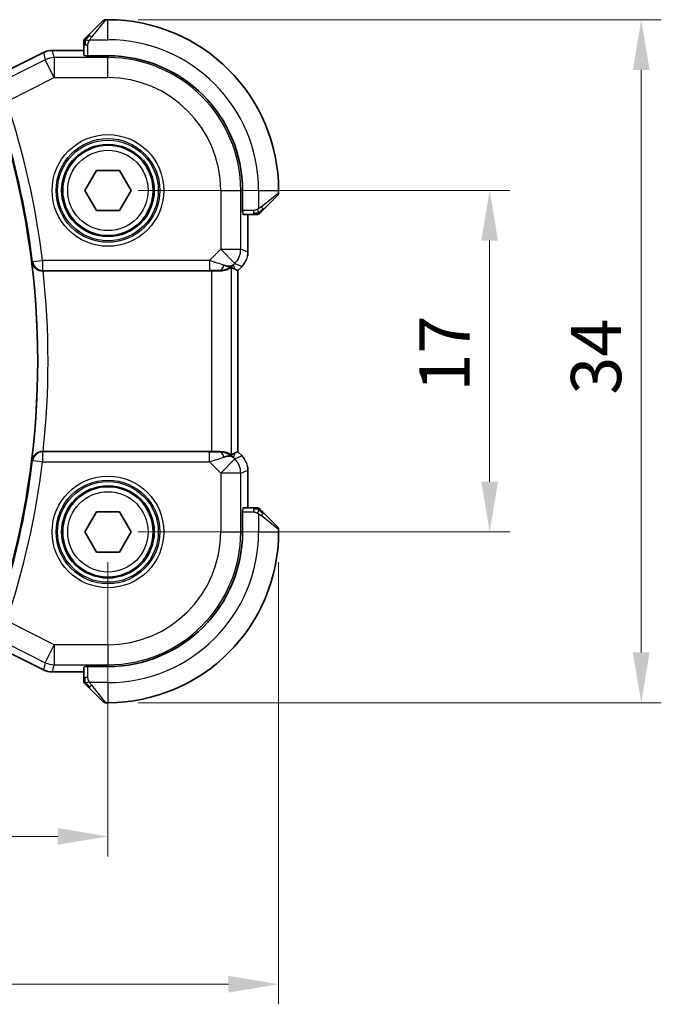
# Model space of a CAD drawing. Units: millimetres. Extents: x 14 to 2010, y 8 to 289.
# Drawn here: x 606 to 638, y 97 to 146 of the extents above; entities that cross this region are included whole.
import ezdxf

# ---------------------------------------------------------------- set-up
doc = ezdxf.new("R2010")
doc.units = ezdxf.units.MM
doc.layers.get('Defpoints').update_dxf_attribs({"lineweight": 25})
for name, color, linetype, lineweight in [('Dimension (ISO)', 7, 'Continuous', 18), ('Visible (ISO)', 7, 'Continuous', 35), ('Visible Narrow (ISO)', 7, 'Continuous', 25)]:
    doc.layers.add(name, color=color, linetype=linetype, lineweight=lineweight)
doc.styles.add('Note Text (TK)', font='txt')
doc.dimstyles.new('Default - Method 1b (TK)', dxfattribs={"dimtxt": 2.5, "dimasz": 2.5, "dimexe": 1, "dimexo": 1.5, "dimgap": 1, "dimtad": 1, "dimtoh": 1, "dimrnd": 1e-08, "dimdsep": 46, "dimtxsty": 'Note Text (TK)', "dimcen": 0.09, "dimdle": 5, "dimclrd": 100, "dimclre": 100, "dimclrt": 7, "dimadec": 1, "dimazin": 1, "dimtfac": 1, "dimtmove": 0, "dimatfit": 3, "dimfxl": 1, "dimtolj": 1, "dimlwd": -1, "dimlwe": -1, "dimarcsym": 0})

# ---------------------------------------------------------------- blocks, each defined once
blk = doc.blocks.new('*D19')
at = {"layer": 'Defpoints', "color": 0}
for p in [(558.296, 120.786), (610.296, 120.786), (610.296, 105.628)]:
    blk.add_point(p, dxfattribs=at)
at = {"layer": 'Dimension (ISO)', "color": 100}
for p, q in [((558.296, 119.286), (558.296, 104.628)), ((610.296, 119.286), (610.296, 104.628)), ((560.796, 105.628), (607.796, 105.628))]:
    blk.add_line(p, q, dxfattribs=at)
for points in [[(560.796, 106.045), (560.796, 105.211), (558.296, 105.628)], [(607.796, 106.045), (607.796, 105.211), (610.296, 105.628)]]:
    blk.add_solid(points, dxfattribs=at)
at = {"layer": 'Dimension (ISO)', "color": 7, "insert": (582.663, 107.878), "char_height": 2.5, "attachment_point": 4, "style": 'Note Text (TK)'}
blk.add_mtext('\\A1;52', dxfattribs=at)
blk = doc.blocks.new('*D20')
at = {"layer": 'Defpoints', "color": 0}
for p in [(549.796, 120.786), (618.796, 120.786), (618.796, 98.27)]:
    blk.add_point(p, dxfattribs=at)
at = {"layer": 'Dimension (ISO)', "color": 100}
for p, q in [((549.796, 119.286), (549.796, 97.27)), ((618.796, 119.286), (618.796, 97.27)), ((552.296, 98.27), (616.296, 98.27))]:
    blk.add_line(p, q, dxfattribs=at)
for points in [[(552.296, 98.687), (552.296, 97.853), (549.796, 98.27)], [(616.296, 98.687), (616.296, 97.853), (618.796, 98.27)]]:
    blk.add_solid(points, dxfattribs=at)
at = {"layer": 'Dimension (ISO)', "color": 7, "insert": (582.677, 100.52), "char_height": 2.5, "attachment_point": 4, "style": 'Note Text (TK)'}
blk.add_mtext('\\A1;69', dxfattribs=at)
blk = doc.blocks.new('*D21')
at = {"layer": 'Defpoints', "color": 0}
for p in [(610.296, 137.786), (629.308, 137.786), (610.296, 120.786)]:
    blk.add_point(p, dxfattribs=at)
at = {"layer": 'Dimension (ISO)', "color": 100}
for p, q in [((611.796, 137.786), (630.308, 137.786)), ((629.308, 123.286), (629.308, 135.286)), ((611.796, 120.786), (630.308, 120.786))]:
    blk.add_line(p, q, dxfattribs=at)
for points in [[(628.891, 135.286), (629.724, 135.286), (629.308, 137.786)], [(628.891, 123.286), (629.724, 123.286), (629.308, 120.786)]]:
    blk.add_solid(points, dxfattribs=at)
at = {"layer": 'Dimension (ISO)', "color": 7, "insert": (627.058, 127.773), "char_height": 2.5, "attachment_point": 4, "rotation": 90, "style": 'Note Text (TK)'}
blk.add_mtext('\\A1;17', dxfattribs=at)
blk = doc.blocks.new('*D22')
at = {"layer": 'Defpoints', "color": 0}
for p in [(610.296, 146.286), (636.857, 146.286), (610.296, 112.286)]:
    blk.add_point(p, dxfattribs=at)
at = {"layer": 'Dimension (ISO)', "color": 100}
for p, q in [((611.796, 146.286), (637.857, 146.286)), ((636.857, 114.786), (636.857, 143.786)), ((611.796, 112.286), (637.857, 112.286))]:
    blk.add_line(p, q, dxfattribs=at)
for points in [[(636.44, 143.786), (637.274, 143.786), (636.857, 146.286)], [(636.44, 114.786), (637.274, 114.786), (636.857, 112.286)]]:
    blk.add_solid(points, dxfattribs=at)
at = {"layer": 'Dimension (ISO)', "color": 7, "insert": (634.607, 127.617), "char_height": 2.5, "attachment_point": 4, "rotation": 90, "style": 'Note Text (TK)'}
blk.add_mtext('\\A1;34', dxfattribs=at)

msp = doc.modelspace()

# ---------------------------------------------------------------- linework, layer by layer
at = {"layer": 'Visible (ISO)'}
for p, q in [((609.344, 145.5336), (610.0377, 146.2273)), ((610.2963, 146.2858), (610.1792, 146.2858)), ((604.4084, 143.3101), (607.0919, 144.6519)), ((607.0919, 144.6519), (607.0919, 144.6519)), ((607.5391, 144.7574), (607.5391, 144.7574)), ((609.0963, 144.7574), (607.5391, 144.7574)), ((609.0963, 145.0315), (609.0963, 144.5135)), ((609.1963, 144.489), (609.1963, 144.5074)), ((610.2963, 144.489), (609.1963, 144.489)), ((609.1416, 137.7858), (609.719, 138.7858)), ((609.719, 138.7858), (610.8737, 138.7858)), ((610.8737, 138.7858), (611.451, 137.7858)), ((609.719, 136.7858), (609.1416, 137.7858)), ((611.451, 137.7858), (610.8737, 136.7858)), ((616.9995, 136.6858), (616.9995, 137.7858)), ((618.7963, 137.6687), (618.7963, 137.7858)), ((618.7377, 137.5273), (618.044, 136.8336)), ((610.8737, 136.7858), (609.719, 136.7858)), ((617.0179, 136.6858), (616.9995, 136.6858)), ((617.0239, 136.5858), (617.5419, 136.5858)), ((617.2679, 134.7118), (617.2679, 136.5858)), ((616.6403, 133.8505), (616.7674, 133.7978)), ((616.975, 134.0048), (616.7679, 133.7976)), ((616.975, 134.0048), (616.975, 134.0048)), ((607.0662, 133.7858), (615.4465, 133.7858)), ((616.7679, 133.7976), (616.7674, 133.7978)), ((616.7679, 133.7976), (616.7679, 124.7741)), ((615.4465, 124.7858), (607.0662, 124.7858)), ((616.6403, 124.7212), (616.7674, 124.7739)), ((616.7679, 124.7741), (616.7674, 124.7739)), ((616.7679, 124.7741), (616.975, 124.5669)), ((616.975, 124.5669), (616.975, 124.5669)), ((617.2679, 121.9858), (617.2679, 123.8599)), ((609.1416, 120.7858), (609.719, 121.7858)), ((609.719, 121.7858), (610.8737, 121.7858)), ((610.8737, 121.7858), (611.451, 120.7858)), ((616.9995, 121.8858), (617.0179, 121.8858)), ((616.9995, 120.7858), (616.9995, 121.8858)), ((617.5419, 121.9858), (617.0239, 121.9858)), ((618.044, 121.7381), (618.7377, 121.0444)), ((609.719, 119.7858), (609.1416, 120.7858)), ((611.451, 120.7858), (610.8737, 119.7858)), ((618.7963, 120.7858), (618.7963, 120.903)), ((610.8737, 119.7858), (609.719, 119.7858)), ((607.0919, 113.9198), (604.4084, 115.2616)), ((607.0919, 113.9198), (607.0919, 113.9198)), ((607.5391, 113.8143), (607.5391, 113.8143)), ((607.5391, 113.8143), (609.0963, 113.8143)), ((609.0963, 114.0582), (609.0963, 113.5402)), ((609.1963, 114.0643), (609.1963, 114.0827)), ((609.1963, 114.0827), (610.2963, 114.0827)), ((610.0377, 112.3444), (609.344, 113.0381)), ((610.1792, 112.2858), (610.2963, 112.2858))]:
    msp.add_line(p, q, dxfattribs=at)
for centre in [(610.2963, 137.7858), (610.2963, 120.7858)]:
    msp.add_circle(centre, 2.25, dxfattribs=at)
for centre, radius, start, end in [((610.1792, 146.0858), 0.2, 90, 135), ((610.2963, 137.7858), 8.5, 0, 90), ((609.2963, 145.203), 0.2, 157.5, 180), ((609.2963, 145.203), 0.2, 135, 157.42191), ((610.2963, 137.7858), 6.7032, 0, 90), ((566.3463, 129.2858), 40.45, 344.22022, 15.77978), ((618.5963, 137.6687), 0.2, 315, 0), ((617.7135, 136.7858), 0.2, 270, 292.5), ((617.7135, 136.7858), 0.2, 292.5, 315), ((617.7135, 121.7858), 0.2, 67.5, 90), ((617.7135, 121.7858), 0.2, 45, 67.42191), ((610.2963, 120.7858), 6.7032, 270, 0), ((610.2963, 120.7858), 8.5, 270, 0), ((618.5963, 120.903), 0.2, 0, 45), ((609.2963, 113.3687), 0.2, 180, 202.5), ((609.2963, 113.3687), 0.2, 202.5, 225), ((610.1792, 112.4858), 0.2, 225, 270)]:
    msp.add_arc(centre, radius, start, end, dxfattribs=at)
for centre, major_axis, ratio, start_param, end_param in [((615.8386, 134.7864), (0.9887, -0.1833), 0.9812058, 4.8873532, 5.6722467), ((615.8386, 134.7864), (-0.7231, 0.691), 0.4923318, 2.3106146, 3.0955082), ((615.433, 135.7656), (1.627, -1.9307), 0.2679815, 5.6553819, 5.8056809), ((607.068, 133.7684), (0.5023, -0.0001), 0.0346259, 1.5743588, 1.6568968), ((615.4465, 133.7509), (1, 0), 0.0349208, 1.1660506, 1.5707963), ((607.068, 124.8032), (0.5023, 0.0001), 0.0346259, 4.6262885, 4.7088265), ((615.4465, 124.8208), (-1, 0), 0.0349208, 1.5707963, 1.975542), ((615.8386, 123.7852), (-0.9887, -0.1833), 0.9812058, 3.7525312, 4.5374248), ((615.8386, 123.7852), (0.7231, 0.691), 0.4923318, 0.0460845, 0.830978), ((615.433, 122.8061), (1.627, 1.9307), 0.2679815, 0.4775044, 0.6278034)]:
    msp.add_ellipse(centre, major_axis=major_axis, ratio=ratio, start_param=start_param, end_param=end_param, dxfattribs=at)
for points, knots in [([(609.0963, 145.203), (609.0963, 145.203), (609.0963, 145.203), (609.0963, 145.2028), (609.0963, 145.2025), (609.0963, 145.2021), (609.0963, 145.2013), (609.0963, 145.2005), (609.0963, 145.1993), (609.0963, 145.1978), (609.0963, 145.1962), (609.0963, 145.1942), (609.0963, 145.1918), (609.0963, 145.1893), (609.0963, 145.1864), (609.0963, 145.1832), (609.0963, 145.1798), (609.0963, 145.176), (609.0963, 145.1719), (609.0963, 145.1677), (609.0963, 145.163), (609.0963, 145.1581)], [0, 0, 0, 0, 0.07187067, 0.07187067, 0.07187067, 0.14250295, 0.14250295, 0.14250295, 0.21256871, 0.21256871, 0.21256871, 0.28268769, 0.28268769, 0.28268769, 0.35348445, 0.35348445, 0.35348445, 0.42564648, 0.42564648, 0.42564648, 0.5, 0.5, 0.5, 0.5]), ([(609.0963, 145.1581), (609.0963, 145.1523), (609.0963, 145.146), (609.0963, 145.1393), (609.0963, 145.1326), (609.0963, 145.1256), (609.0963, 145.1184), (609.0963, 145.1112), (609.0963, 145.1038), (609.0963, 145.0964), (609.0963, 145.0891), (609.0963, 145.0817), (609.0963, 145.0743), (609.0963, 145.0727), (609.0963, 145.0711), (609.0963, 145.0694), (609.0963, 145.0637), (609.0963, 145.058), (609.0963, 145.0524), (609.0963, 145.0452), (609.0963, 145.0382), (609.0963, 145.0315)], [0.5, 0.5, 0.5, 0.5, 0.58502424, 0.58502424, 0.58502424, 0.66947181, 0.66947181, 0.66947181, 0.75324782, 0.75324782, 0.75324782, 0.83626522, 0.83626522, 0.83626522, 0.85443497, 0.85443497, 0.85443497, 0.91835525, 0.91835525, 0.91835525, 1, 1, 1, 1]), ([(609.2085, 145.398), (609.2029, 145.3924), (609.1975, 145.387), (609.1924, 145.3819), (609.1875, 145.377), (609.1829, 145.3724), (609.1788, 145.3683), (609.1747, 145.3642), (609.1711, 145.3606), (609.1681, 145.3577), (609.1651, 145.3547), (609.1628, 145.3523), (609.1609, 145.3504), (609.1592, 145.3487), (609.158, 145.3475), (609.1571, 145.3466), (609.1561, 145.3456), (609.1554, 145.345), (609.1551, 145.3447), (609.1549, 145.3444), (609.1549, 145.3444), (609.1549, 145.3444)], [0.5, 0.5, 0.5, 0.5, 0.57172447, 0.57172447, 0.57172447, 0.6426242, 0.6426242, 0.6426242, 0.71336021, 0.71336021, 0.71336021, 0.78457822, 0.78457822, 0.78457822, 0.85049403, 0.85049403, 0.85049403, 0.92879556, 0.92879556, 0.92879556, 1, 1, 1, 1]), ([(609.344, 145.5336), (609.3384, 145.5279), (609.3327, 145.5223), (609.3268, 145.5163), (609.3208, 145.5103), (609.3146, 145.5041), (609.308, 145.4975), (609.3015, 145.491), (609.2946, 145.4841), (609.2876, 145.4771), (609.2806, 145.4702), (609.2735, 145.463), (609.2665, 145.456), (609.2594, 145.4489), (609.2524, 145.4419), (609.2457, 145.4352), (609.239, 145.4285), (609.2325, 145.422), (609.2263, 145.4158), (609.2201, 145.4096), (609.2141, 145.4036), (609.2085, 145.398)], [0, 0, 0, 0, 0.071275, 0.071275, 0.071275, 0.14246065, 0.14246065, 0.14246065, 0.21364074, 0.21364074, 0.21364074, 0.28489899, 0.28489899, 0.28489899, 0.35632005, 0.35632005, 0.35632005, 0.42799051, 0.42799051, 0.42799051, 0.5, 0.5, 0.5, 0.5]), ([(607.0919, 144.6518), (607.187, 144.6994), (607.2911, 144.7318), (607.4436, 144.7539), (607.4914, 144.7574), (607.5391, 144.7574)], [0, 0, 0, 0, 0.03189759, 0.03189759, 0.046207253, 0.046207253, 0.046207253, 0.046207253]), ([(617.908, 136.6975), (617.916, 136.7055), (617.9246, 136.7141), (617.9339, 136.7235), (617.943, 136.7325), (617.9527, 136.7422), (617.9629, 136.7524), (617.9724, 136.7619), (617.982, 136.7716), (617.9914, 136.7809), (618.0009, 136.7904), (618.0101, 136.7996), (618.0189, 136.8084), (618.0277, 136.8173), (618.0361, 136.8257), (618.044, 136.8336)], [0.5, 0.5, 0.5, 0.5, 0.60524772, 0.60524772, 0.60524772, 0.707891, 0.707891, 0.707891, 0.80414857, 0.80414857, 0.80414857, 0.90207429, 0.90207429, 0.90207429, 1, 1, 1, 1]), ([(617.5419, 136.5858), (617.55, 136.5858), (617.5582, 136.5858), (617.5669, 136.5858), (617.5753, 136.5858), (617.5843, 136.5858), (617.5933, 136.5858), (617.6023, 136.5858), (617.6115, 136.5858), (617.6203, 136.5858), (617.6293, 136.5858), (617.6378, 136.5858), (617.6457, 136.5858), (617.654, 136.5858), (617.6615, 136.5858), (617.6682, 136.5858)], [0, 0, 0, 0, 0.10026775, 0.10026775, 0.10026775, 0.19847065, 0.19847065, 0.19847065, 0.29651622, 0.29651622, 0.29651622, 0.39628078, 0.39628078, 0.39628078, 0.5, 0.5, 0.5, 0.5]), ([(617.6682, 136.5858), (617.6797, 136.5858), (617.6896, 136.5858), (617.6969, 136.5858), (617.704, 136.5858), (617.7086, 136.5858), (617.711, 136.5858), (617.7113, 136.5858), (617.7115, 136.5858), (617.7117, 136.5858), (617.7134, 136.5858), (617.7134, 136.5858), (617.7135, 136.5858)], [0.5, 0.5, 0.5, 0.5, 0.6699894, 0.6699894, 0.6699894, 0.83656608, 0.83656608, 0.83656608, 0.85622576, 0.85622576, 0.85622576, 1, 1, 1, 1]), ([(617.8549, 136.6444), (617.8549, 136.6445), (617.855, 136.6445), (617.8579, 136.6474), (617.8607, 136.6502), (617.8663, 136.6558), (617.8746, 136.6641), (617.8835, 136.673), (617.8954, 136.685), (617.908, 136.6975)], [0, 0, 0, 0, 0.16464555, 0.16464555, 0.16464555, 0.3268563, 0.3268563, 0.3268563, 0.5, 0.5, 0.5, 0.5]), ([(606.5139, 134.2079), (606.5141, 134.2071), (606.5142, 134.2063), (606.5227, 134.1553), (606.5397, 134.1053), (606.5897, 134.0114), (606.623, 133.9666), (606.7186, 133.8766), (606.7764, 133.8445), (606.8574, 133.8121), (606.8893, 133.8024), (606.9558, 133.7892), (606.99, 133.7857), (607.0248, 133.7858)], [-0.00035229, -0.00035229, -0.00035229, -0.00035229, 0, 0, 0.02224371, 0.02224371, 0.04406814, 0.04406814, 0.07210508, 0.07210508, 0.08854682, 0.08854682, 0.10472641, 0.10472641, 0.10472641, 0.10472641]), ([(616.4459, 133.9469), (616.4419, 133.9489), (616.4188, 133.9364), (616.3322, 133.8921), (616.2663, 133.8608), (616.1154, 133.8119), (616.0087, 133.789), (615.8858, 133.7831), (615.8634, 133.7827), (615.8403, 133.783)], [0.00203902, 0.00203902, 0.00203902, 0.00203902, 0.03497206, 0.03497206, 0.06994412, 0.06994412, 0.10423537, 0.10423537, 0.11152395, 0.11152395, 0.11152395, 0.11152395]), ([(617.0958, 134.152), (617.0895, 134.1425), (617.0829, 134.133), (617.0457, 134.0815), (617.0118, 134.0416), (616.975, 134.0048)], [0.059162869, 0.059162869, 0.059162869, 0.059162869, 0.062597355, 0.062597355, 0.078216976, 0.078216976, 0.078216976, 0.078216976]), ([(607.0248, 124.7859), (606.99, 124.786), (606.9558, 124.7824), (606.8893, 124.7692), (606.8574, 124.7595), (606.7764, 124.7271), (606.7186, 124.6951), (606.623, 124.6051), (606.5897, 124.5603), (606.5397, 124.4664), (606.5227, 124.4164), (606.5142, 124.3654), (606.5141, 124.3646), (606.5139, 124.3638)], [0, 0, 0, 0, 0.010475507, 0.010475507, 0.021120739, 0.021120739, 0.039273311, 0.039273311, 0.053403584, 0.053403584, 0.067805315, 0.067805315, 0.068033405, 0.068033405, 0.068033405, 0.068033405]), ([(616.4459, 124.6247), (616.4419, 124.6227), (616.4188, 124.6353), (616.3322, 124.6796), (616.2663, 124.7108), (616.1154, 124.7598), (616.0087, 124.7827), (615.8858, 124.7886), (615.8634, 124.789), (615.8403, 124.7887)], [-0.52708201, -0.52708201, -0.52708201, -0.52708201, -0.49414897, -0.49414897, -0.45917691, -0.45917691, -0.42488566, -0.42488566, -0.41759708, -0.41759708, -0.41759708, -0.41759708]), ([(617.2492, 124.0494), (617.2514, 124.0382), (617.2535, 124.0269), (617.2636, 123.9642), (617.2679, 123.912), (617.2679, 123.8599)], [0.059162869, 0.059162869, 0.059162869, 0.059162869, 0.062597355, 0.062597355, 0.078216976, 0.078216976, 0.078216976, 0.078216976]), ([(617.6686, 121.9858), (617.6628, 121.9858), (617.6565, 121.9858), (617.6498, 121.9858), (617.6431, 121.9858), (617.6361, 121.9858), (617.6288, 121.9858), (617.6217, 121.9858), (617.6143, 121.9858), (617.6069, 121.9858), (617.5995, 121.9858), (617.5922, 121.9858), (617.5848, 121.9858), (617.5832, 121.9858), (617.5815, 121.9858), (617.5799, 121.9858), (617.5742, 121.9858), (617.5685, 121.9858), (617.5628, 121.9858), (617.5557, 121.9858), (617.5487, 121.9858), (617.5419, 121.9858)], [0.5, 0.5, 0.5, 0.5, 0.58502424, 0.58502424, 0.58502424, 0.66947181, 0.66947181, 0.66947181, 0.75324782, 0.75324782, 0.75324782, 0.83626522, 0.83626522, 0.83626522, 0.85443497, 0.85443497, 0.85443497, 0.91835525, 0.91835525, 0.91835525, 1, 1, 1, 1]), ([(617.7135, 121.9858), (617.7135, 121.9858), (617.7135, 121.9858), (617.7132, 121.9858), (617.713, 121.9858), (617.7126, 121.9858), (617.7118, 121.9858), (617.711, 121.9858), (617.7098, 121.9858), (617.7082, 121.9858), (617.7067, 121.9858), (617.7047, 121.9858), (617.7023, 121.9858), (617.6998, 121.9858), (617.6969, 121.9858), (617.6936, 121.9858), (617.6903, 121.9858), (617.6865, 121.9858), (617.6824, 121.9858), (617.6781, 121.9858), (617.6735, 121.9858), (617.6686, 121.9858)], [0, 0, 0, 0, 0.07187067, 0.07187067, 0.07187067, 0.14250295, 0.14250295, 0.14250295, 0.21256871, 0.21256871, 0.21256871, 0.28268769, 0.28268769, 0.28268769, 0.35348445, 0.35348445, 0.35348445, 0.42564648, 0.42564648, 0.42564648, 0.5, 0.5, 0.5, 0.5]), ([(617.9085, 121.8737), (617.9029, 121.8793), (617.8975, 121.8847), (617.8924, 121.8897), (617.8875, 121.8947), (617.8829, 121.8993), (617.8788, 121.9034), (617.8747, 121.9075), (617.8711, 121.911), (617.8681, 121.914), (617.8651, 121.917), (617.8628, 121.9194), (617.8609, 121.9212), (617.8592, 121.9229), (617.858, 121.9241), (617.8571, 121.925), (617.8561, 121.9261), (617.8554, 121.9267), (617.8551, 121.927), (617.8549, 121.9273), (617.8549, 121.9273), (617.8549, 121.9273)], [0.5, 0.5, 0.5, 0.5, 0.57172447, 0.57172447, 0.57172447, 0.6426242, 0.6426242, 0.6426242, 0.71336021, 0.71336021, 0.71336021, 0.78457822, 0.78457822, 0.78457822, 0.85049403, 0.85049403, 0.85049403, 0.92879556, 0.92879556, 0.92879556, 1, 1, 1, 1]), ([(618.044, 121.7381), (618.0384, 121.7438), (618.0327, 121.7494), (618.0268, 121.7554), (618.0208, 121.7613), (618.0146, 121.7676), (618.008, 121.7742), (618.0015, 121.7807), (617.9946, 121.7875), (617.9876, 121.7945), (617.9806, 121.8015), (617.9735, 121.8087), (617.9665, 121.8157), (617.9594, 121.8228), (617.9524, 121.8297), (617.9457, 121.8365), (617.939, 121.8432), (617.9325, 121.8497), (617.9263, 121.8559), (617.9201, 121.8621), (617.9141, 121.868), (617.9085, 121.8737)], [0, 0, 0, 0, 0.071275, 0.071275, 0.071275, 0.14246065, 0.14246065, 0.14246065, 0.21364074, 0.21364074, 0.21364074, 0.28489899, 0.28489899, 0.28489899, 0.35632005, 0.35632005, 0.35632005, 0.42799051, 0.42799051, 0.42799051, 0.5, 0.5, 0.5, 0.5]), ([(607.5391, 113.8143), (607.4327, 113.8143), (607.3251, 113.8318), (607.1789, 113.8802), (607.1346, 113.8985), (607.0919, 113.9198)], [0, 0, 0, 0, 0.03189759, 0.03189759, 0.046207253, 0.046207253, 0.046207253, 0.046207253]), ([(609.0963, 113.5402), (609.0963, 113.5322), (609.0963, 113.524), (609.0963, 113.5153), (609.0963, 113.5068), (609.0963, 113.4979), (609.0963, 113.4888), (609.0963, 113.4798), (609.0963, 113.4707), (609.0963, 113.4619), (609.0963, 113.4529), (609.0963, 113.4443), (609.0963, 113.4364), (609.0963, 113.4282), (609.0963, 113.4207), (609.0963, 113.4139)], [0, 0, 0, 0, 0.10026775, 0.10026775, 0.10026775, 0.19847065, 0.19847065, 0.19847065, 0.29651622, 0.29651622, 0.29651622, 0.39628078, 0.39628078, 0.39628078, 0.5, 0.5, 0.5, 0.5]), ([(609.0963, 113.4139), (609.0963, 113.4024), (609.0963, 113.3926), (609.0963, 113.3853), (609.0963, 113.3782), (609.0963, 113.3736), (609.0963, 113.3712), (609.0963, 113.3709), (609.0963, 113.3707), (609.0963, 113.3704), (609.0963, 113.3688), (609.0963, 113.3687), (609.0963, 113.3687)], [0.5, 0.5, 0.5, 0.5, 0.6699894, 0.6699894, 0.6699894, 0.83656608, 0.83656608, 0.83656608, 0.85622576, 0.85622576, 0.85622576, 1, 1, 1, 1]), ([(609.1549, 113.2273), (609.1549, 113.2272), (609.155, 113.2271), (609.1579, 113.2243), (609.1607, 113.2214), (609.1663, 113.2159), (609.1746, 113.2075), (609.1835, 113.1986), (609.1954, 113.1867), (609.208, 113.1742)], [0, 0, 0, 0, 0.16464555, 0.16464555, 0.16464555, 0.3268563, 0.3268563, 0.3268563, 0.5, 0.5, 0.5, 0.5]), ([(609.208, 113.1742), (609.216, 113.1662), (609.2246, 113.1575), (609.2339, 113.1482), (609.243, 113.1391), (609.2527, 113.1294), (609.2629, 113.1193), (609.2724, 113.1098), (609.282, 113.1001), (609.2914, 113.0908), (609.3009, 113.0813), (609.3101, 113.072), (609.3189, 113.0632), (609.3277, 113.0544), (609.3361, 113.046), (609.344, 113.0381)], [0.5, 0.5, 0.5, 0.5, 0.60524772, 0.60524772, 0.60524772, 0.707891, 0.707891, 0.707891, 0.80414857, 0.80414857, 0.80414857, 0.90207429, 0.90207429, 0.90207429, 1, 1, 1, 1])]:
    msp.add_open_spline(points, degree=3, knots=knots, dxfattribs=at)
for points in [[(617.2679, 134.7118), (617.2679, 134.6526), (617.2623, 134.5931), (617.2515, 134.5346)], [(616.975, 124.5669), (617.0169, 124.5251), (617.055, 124.479), (617.0888, 124.43)]]:
    msp.add_open_spline(points, degree=3, dxfattribs=at)
at = {"layer": 'Visible Narrow (ISO)'}
for p, q in [((610.1792, 146.2858), (609.4855, 145.4187)), ((610.2963, 145.2858), (610.2963, 146.2858)), ((609.3904, 145.2858), (610.2963, 145.2858)), ((604.4087, 143.3097), (607.0921, 144.6514)), ((607.0919, 144.6519), (607.0921, 144.6514)), ((607.0921, 144.6514), (607.1763, 144.295)), ((607.5391, 144.7574), (607.5391, 144.7569)), ((607.5391, 144.7569), (609.0963, 144.7569)), ((607.6232, 144.4005), (607.5391, 144.7569)), ((609.0963, 145.0315), (609.1549, 145.0315)), ((609.1549, 145.0315), (609.2963, 145.0315)), ((609.2963, 144.489), (609.2963, 145.0315)), ((607.1763, 144.295), (605.2456, 143.3297)), ((607.6232, 143.4011), (607.1763, 144.295)), ((610.2963, 144.4005), (607.6232, 144.4005)), ((607.6232, 144.4005), (607.6232, 143.4011)), ((610.2963, 144.489), (610.2963, 144.4005)), ((610.2963, 143.4011), (610.2963, 144.4005)), ((605.2563, 142.2177), (607.6232, 143.4011)), ((607.6232, 143.4011), (610.2963, 143.4011)), ((615.9116, 137.7858), (615.9116, 134.8594)), ((615.9116, 137.7858), (616.911, 137.7858)), ((616.9995, 137.7858), (616.911, 137.7858)), ((616.911, 134.8594), (616.911, 137.7858)), ((617.7963, 137.7858), (617.7963, 136.8799)), ((617.7963, 137.7858), (618.7963, 137.7858)), ((617.9292, 136.975), (618.7963, 137.6687)), ((617.5419, 136.7858), (616.9995, 136.7858)), ((617.5419, 136.7858), (617.5419, 136.6444)), ((617.2674, 136.5858), (617.2674, 134.7118)), ((617.5419, 136.6444), (617.5419, 136.5858)), ((615.9116, 134.8594), (615.3558, 134.3036)), ((616.6183, 134.1527), (615.9116, 134.8594)), ((615.9116, 134.8594), (616.911, 134.8594)), ((617.2674, 134.7118), (616.911, 134.8594)), ((617.2679, 134.7118), (617.2674, 134.7118)), ((606.5449, 134.2425), (606.5139, 134.2079)), ((606.5449, 134.2425), (607.0408, 134.3036)), ((615.3558, 134.3036), (607.0408, 134.3036)), ((607.0408, 134.3036), (607.0408, 133.8039)), ((615.3558, 134.3036), (615.3558, 133.8039)), ((616.4459, 124.6247), (616.4459, 133.9469)), ((616.5453, 134.0798), (616.6183, 134.1527)), ((616.6403, 133.8505), (616.5453, 134.0798)), ((616.6183, 134.1527), (616.9747, 134.0051)), ((616.9747, 134.0051), (616.7674, 133.7978)), ((616.975, 134.0048), (616.9747, 134.0051)), ((607.0248, 133.7858), (607.0408, 133.8039)), ((607.0408, 133.8039), (615.3558, 133.8039)), ((615.4465, 133.7858), (615.4465, 124.7858)), ((615.8336, 133.7992), (615.8403, 133.783)), ((616.7674, 133.7978), (616.7674, 124.7739)), ((607.0408, 124.7678), (607.0248, 124.7859)), ((607.0408, 124.7678), (607.0408, 124.2681)), ((615.3558, 124.7678), (607.0408, 124.7678)), ((615.3558, 124.2681), (615.3558, 124.7678)), ((615.8403, 124.7887), (615.8336, 124.7725)), ((616.5453, 124.4919), (616.6403, 124.7212)), ((616.9747, 124.5666), (616.6183, 124.4189)), ((616.7674, 124.7739), (616.9747, 124.5666)), ((616.975, 124.5669), (616.9747, 124.5666)), ((606.5139, 124.3638), (606.5449, 124.3292)), ((607.0408, 124.2681), (606.5449, 124.3292)), ((607.0408, 124.2681), (615.3558, 124.2681)), ((615.3558, 124.2681), (615.9116, 123.7123)), ((615.9116, 123.7123), (616.6183, 124.4189)), ((616.6183, 124.4189), (616.5453, 124.4919)), ((615.9116, 123.7123), (615.9116, 120.7858)), ((616.911, 123.7123), (615.9116, 123.7123)), ((616.911, 123.7123), (617.2674, 123.8599)), ((616.911, 120.7858), (616.911, 123.7123)), ((617.2679, 123.8599), (617.2674, 123.8599)), ((617.2674, 123.8599), (617.2674, 121.9858)), ((616.9995, 121.7858), (617.5419, 121.7858)), ((617.5419, 121.9858), (617.5419, 121.9273)), ((617.5419, 121.9273), (617.5419, 121.7858)), ((617.7963, 121.6918), (617.7963, 120.7858)), ((618.7963, 120.903), (617.9292, 121.5967)), ((615.9116, 120.7858), (616.911, 120.7858)), ((616.9995, 120.7858), (616.911, 120.7858)), ((617.7963, 120.7858), (618.7963, 120.7858)), ((607.6232, 115.1706), (605.2563, 116.354)), ((607.0921, 113.9203), (604.4087, 115.262)), ((605.2456, 115.242), (607.1763, 114.2767)), ((607.1763, 114.2767), (607.6232, 115.1706)), ((610.2963, 115.1706), (607.6232, 115.1706)), ((607.6232, 115.1706), (607.6232, 114.1712)), ((610.2963, 115.1706), (610.2963, 114.1712)), ((607.1763, 114.2767), (607.0921, 113.9203)), ((607.0919, 113.9198), (607.0921, 113.9203)), ((607.5391, 113.8147), (607.6232, 114.1712)), ((607.5391, 113.8143), (607.5391, 113.8147)), ((609.0963, 113.8147), (607.5391, 113.8147)), ((607.6232, 114.1712), (610.2963, 114.1712)), ((609.2963, 113.5402), (609.2963, 114.0827)), ((610.2963, 114.0827), (610.2963, 114.1712)), ((609.1549, 113.5402), (609.0963, 113.5402)), ((609.2963, 113.5402), (609.1549, 113.5402)), ((610.2963, 113.2858), (609.3904, 113.2858)), ((610.2963, 113.2858), (610.2963, 112.2858)), ((609.4855, 113.153), (610.1792, 112.2858))]:
    msp.add_line(p, q, dxfattribs=at)
for centre, radius in [((610.2963, 137.7858), 2.7804), ((610.2963, 137.7858), 2.5806), ((610.2963, 137.7858), 2.5067), ((610.2963, 137.7858), 2.3069), ((610.2963, 137.7858), 2), ((610.2963, 120.7858), 2.7804), ((610.2963, 120.7858), 2.5806), ((610.2963, 120.7858), 2.5067), ((610.2963, 120.7858), 2.3069), ((610.2963, 120.7858), 2)]:
    msp.add_circle(centre, radius, dxfattribs=at)
for centre, radius, start, end in [((610.2963, 137.7858), 7.5, 0, 90), ((610.2963, 137.7858), 6.6147, 0, 90), ((610.2963, 137.7858), 5.6153, 0, 90), ((566.3463, 129.2858), 41.0027, 7.02928, 18.38433), ((566.3463, 129.2858), 40.503, 7.02928, 18.38433), ((566.3463, 129.2858), 40.4681, 353.01391, 6.98609), ((566.3463, 129.2858), 40.9678, 353.69377, 6.30623), ((566.3463, 129.2858), 40.503, 341.61567, 352.97072), ((566.3463, 129.2858), 41.0027, 341.61567, 352.97072), ((610.2963, 120.7858), 5.6153, 270, 0), ((610.2963, 120.7858), 6.6147, 270, 0), ((610.2963, 120.7858), 7.5, 270, 0)]:
    msp.add_arc(centre, radius, start, end, dxfattribs=at)
for centre, major_axis, ratio, start_param, end_param in [((609.4855, 145.3921), (-0.1414, 0.1414), 0.0943696, 5.5448326, 6.2831853), ((609.4855, 145.3921), (0.1414, -0.1414), 0.0943696, 1.6648873, 2.40324), ((607.5391, 143.7573), (0.9732, 0.2298), 0.9996142, 1.3391163, 1.8024763), ((607.6232, 143.4011), (-0.9732, -0.2298), 0.9993569, 4.480709, 4.944069), ((609.2963, 144.5135), (-0.2, 0), 0.0349208, 0, 1.0471976), ((617.9026, 136.975), (0.1414, -0.1414), 0.0943696, 0.7383527, 1.4767054), ((617.9026, 136.975), (0.1414, -0.1414), 0.0943696, 0, 0.7383527), ((617.0239, 136.7858), (0, 0.2), 0.0349208, 2.0943951, 3.1415927), ((615.9116, 134.8594), (0.3827, 0.9239), 0.9992864, 4.3199422, 5.1048357), ((616.2678, 134.7119), (-0.3827, -0.9239), 0.999572, 1.1783496, 1.9632431), ((607.0408, 134.3036), (0.3746, -0.3312), 0.9989153, 3.9888714, 5.4359066), ((615.3383, 134.2861), (1.0608, -0.3534), 0.0197522, 0.8099195, 1.5609157), ((615.8336, 134.2989), (-0.0118, -0.4999), 0.5597234, 0.042127, 1.0803819), ((615.3383, 133.7864), (0.7073, 0.0004), 0.0246777, 0.7950974, 1.5460936), ((607.0408, 124.2681), (-0.3746, -0.3312), 0.9989153, 3.9888714, 5.4359066), ((615.3383, 124.7852), (0.7073, -0.0004), 0.0246777, 4.7370917, 5.4880879), ((615.3383, 124.2855), (1.0608, 0.3534), 0.0197522, 4.7222696, 5.4732658), ((615.8336, 124.2728), (-0.0118, 0.4999), 0.5597234, 5.2028034, 6.2410583), ((616.2678, 123.8598), (0.3827, -0.9239), 0.999572, 1.1783496, 1.9632431), ((615.9116, 123.7123), (-0.3827, 0.9239), 0.9992864, 4.3199422, 5.1048357), ((617.0239, 121.7858), (0, 0.2), 0.0349208, 0, 1.0471976), ((617.9026, 121.5967), (-0.1414, -0.1414), 0.0943696, 1.6648873, 2.40324), ((617.9026, 121.5967), (0.1414, 0.1414), 0.0943696, 5.5448326, 6.2831853), ((607.6232, 115.1706), (0.9732, -0.2298), 0.9993569, 4.480709, 4.944069), ((607.5391, 114.8144), (-0.9732, 0.2298), 0.9996142, 1.3391163, 1.8024763), ((609.2963, 114.0582), (0.2, 0), 0.0349208, 2.0943951, 3.1415927), ((609.4855, 113.1795), (-0.1414, -0.1414), 0.0943696, 0, 0.7383527), ((609.4855, 113.1795), (-0.1414, -0.1414), 0.0943696, 0.7383527, 1.4767054)]:
    msp.add_ellipse(centre, major_axis=major_axis, ratio=ratio, start_param=start_param, end_param=end_param, dxfattribs=at)
for points in [[(609.1708, 145.2871), (609.1569, 145.2728), (609.1334, 145.2473), (609.1041, 145.2008), (609.0963, 145.1715), (609.0963, 145.1581)], [(609.1708, 145.2871), (609.1654, 145.2876), (609.1553, 145.2883), (609.1421, 145.2882), (609.1305, 145.2869), (609.1208, 145.2846), (609.1141, 145.2818), (609.1113, 145.2796), (609.1114, 145.2796), (609.1115, 145.2795)], [(609.1708, 145.2871), (609.1701, 145.2793), (609.169, 145.2629), (609.1672, 145.2337), (609.1648, 145.1971), (609.1618, 145.149), (609.1577, 145.0901), (609.1549, 145.0517), (609.1549, 145.0315)], [(609.1708, 145.2871), (609.1767, 145.2932), (609.1893, 145.3058), (609.2112, 145.3273), (609.2383, 145.3525), (609.2714, 145.3841), (609.3112, 145.4234), (609.3528, 145.4661), (609.377, 145.4921), (609.3899, 145.5057)], [(609.1708, 145.2871), (609.172, 145.3026), (609.1747, 145.3295), (609.1857, 145.3672), (609.1995, 145.3891), (609.2085, 145.398)], [(609.1708, 145.2871), (609.1834, 145.2859), (609.2114, 145.2816), (609.2831, 145.2675), (609.3389, 145.2479), (609.3637, 145.2378)], [(617.7973, 136.6601), (617.7961, 136.6728), (617.7923, 136.701), (617.7779, 136.7726), (617.7583, 136.8285), (617.7483, 136.8532)], [(617.7973, 136.6601), (617.8059, 136.6684), (617.824, 136.6864), (617.8567, 136.7211), (617.9003, 136.7672), (617.9596, 136.8263), (617.9971, 136.8613), (618.0162, 136.8794)], [(617.7973, 136.6601), (617.788, 136.6594), (617.7682, 136.6581), (617.7313, 136.6557), (617.6814, 136.6527), (617.6123, 136.6482), (617.5662, 136.6444), (617.5419, 136.6444)], [(617.7973, 136.6601), (617.783, 136.6463), (617.7575, 136.6228), (617.711, 136.5936), (617.6816, 136.5858), (617.6682, 136.5858)], [(617.7973, 136.6601), (617.7984, 136.6475), (617.7993, 136.6264), (617.793, 136.6023), (617.7912, 136.6016), (617.79, 136.6011)], [(617.7973, 136.6601), (617.8127, 136.6613), (617.8397, 136.664), (617.8773, 136.6748), (617.8991, 136.6886), (617.908, 136.6975)], [(617.7976, 121.9114), (617.7898, 121.912), (617.7734, 121.9131), (617.7441, 121.915), (617.7076, 121.9173), (617.6595, 121.9203), (617.6005, 121.9245), (617.5622, 121.9273), (617.5419, 121.9273)], [(617.7976, 121.9114), (617.7833, 121.9252), (617.7578, 121.9488), (617.7113, 121.9781), (617.6819, 121.9858), (617.6686, 121.9858)], [(617.7976, 121.9114), (617.7963, 121.8988), (617.7921, 121.8708), (617.7779, 121.799), (617.7583, 121.7432), (617.7483, 121.7185)], [(617.7976, 121.9114), (617.7981, 121.9168), (617.7988, 121.9268), (617.7987, 121.9401), (617.7974, 121.9517), (617.7951, 121.9613), (617.7923, 121.9681), (617.7901, 121.9709), (617.79, 121.9707), (617.79, 121.9706)], [(617.7976, 121.9114), (617.813, 121.9102), (617.84, 121.9075), (617.8777, 121.8964), (617.8995, 121.8826), (617.9085, 121.8737)], [(617.7976, 121.9114), (617.8037, 121.9055), (617.8163, 121.8929), (617.8378, 121.871), (617.863, 121.8439), (617.8946, 121.8107), (617.9339, 121.7709), (617.9766, 121.7294), (618.0026, 121.7052), (618.0162, 121.6923)], [(609.1706, 113.2849), (609.1567, 113.2992), (609.1333, 113.3246), (609.1041, 113.3711), (609.0963, 113.4006), (609.0963, 113.4139)], [(609.1706, 113.2849), (609.1579, 113.2837), (609.1369, 113.2829), (609.1128, 113.2892), (609.1121, 113.2909), (609.1115, 113.2921)], [(609.1706, 113.2849), (609.1699, 113.2941), (609.1686, 113.314), (609.1662, 113.3508), (609.1632, 113.4008), (609.1587, 113.4699), (609.1549, 113.5159), (609.1549, 113.5402)], [(609.1706, 113.2849), (609.1833, 113.286), (609.2115, 113.2899), (609.2831, 113.3042), (609.3389, 113.3238), (609.3637, 113.3339)], [(609.1706, 113.2849), (609.1789, 113.2763), (609.1969, 113.2582), (609.2316, 113.2254), (609.2777, 113.1818), (609.3368, 113.1225), (609.3718, 113.085), (609.3899, 113.066)], [(609.1706, 113.2849), (609.1718, 113.2694), (609.1745, 113.2424), (609.1853, 113.2048), (609.1991, 113.1831), (609.208, 113.1742)]]:
    msp.add_open_spline(points, degree=3, dxfattribs=at)
for points, knots in [([(609.2963, 145.0315), (609.2963, 145.0384), (609.2974, 145.0513), (609.3006, 145.0676), (609.3026, 145.0782), (609.3053, 145.0903), (609.3086, 145.1032), (609.3115, 145.1144), (609.3148, 145.1262), (609.3188, 145.1382), (609.3226, 145.1496), (609.3269, 145.161), (609.3317, 145.1722), (609.3366, 145.1836), (609.3419, 145.1947), (609.3472, 145.2053), (609.3529, 145.2168), (609.3585, 145.2278), (609.3637, 145.2378)], [0, 0, 0, 0, 0.19035453, 0.19035453, 0.19035453, 0.31386322, 0.31386322, 0.31386322, 0.42140608, 0.42140608, 0.42140608, 0.52396797, 0.52396797, 0.52396797, 0.62813475, 0.62813475, 0.62813475, 0.74172688, 0.74172688, 0.74172688, 0.74172688]), ([(609.3637, 145.2378), (609.3691, 145.2481), (609.374, 145.2575), (609.3784, 145.2653), (609.3835, 145.2745), (609.3877, 145.2816), (609.3904, 145.2858)], [0.74172688, 0.74172688, 0.74172688, 0.74172688, 0.86054632, 0.86054632, 0.86054632, 1, 1, 1, 1]), ([(609.3904, 145.2858), (609.3912, 145.2872), (609.3925, 145.2893), (609.3944, 145.2922), (609.3983, 145.2983), (609.4045, 145.3074), (609.4118, 145.3181), (609.4172, 145.3261), (609.4233, 145.3349), (609.4295, 145.3438), (609.4355, 145.3523), (609.4417, 145.3609), (609.4478, 145.3691), (609.4545, 145.3781), (609.4609, 145.3866), (609.4665, 145.3941), (609.4757, 145.4063), (609.4828, 145.4154), (609.4855, 145.4187)], [0.00000014, 0.00000014, 0.00000014, 0.00000014, 0.09424462, 0.09424462, 0.09424462, 0.29608497, 0.29608497, 0.29608497, 0.44613462, 0.44613462, 0.44613462, 0.58843853, 0.58843853, 0.58843853, 0.74422937, 0.74422937, 0.74422937, 1, 1, 1, 1]), ([(617.7483, 136.8532), (617.7364, 136.847), (617.7232, 136.8402), (617.7092, 136.8335), (617.6964, 136.8273), (617.6829, 136.8211), (617.6692, 136.8157), (617.6554, 136.8103), (617.6413, 136.8057), (617.6277, 136.8019), (617.6125, 136.7976), (617.598, 136.7942), (617.5853, 136.7915), (617.5655, 136.7873), (617.5498, 136.7858), (617.5419, 136.7858)], [0.25827312, 0.25827312, 0.25827312, 0.25827312, 0.39314391, 0.39314391, 0.39314391, 0.51690147, 0.51690147, 0.51690147, 0.64201572, 0.64201572, 0.64201572, 0.78266988, 0.78266988, 0.78266988, 1, 1, 1, 1]), ([(617.7963, 136.8799), (617.7939, 136.8784), (617.7907, 136.8764), (617.7867, 136.874), (617.7775, 136.8686), (617.764, 136.8614), (617.7483, 136.8532)], [0.00000016, 0.00000016, 0.00000016, 0.00000016, 0.07789573, 0.07789573, 0.07789573, 0.25827312, 0.25827312, 0.25827312, 0.25827312]), ([(617.9292, 136.975), (617.9251, 136.9717), (617.9116, 136.9612), (617.8946, 136.9485), (617.8838, 136.9404), (617.8716, 136.9313), (617.8594, 136.9226), (617.8468, 136.9136), (617.8341, 136.905), (617.8235, 136.8978), (617.8102, 136.8888), (617.8, 136.8822), (617.7963, 136.8799)], [0, 0, 0, 0, 0.3215828, 0.3215828, 0.3215828, 0.5255123, 0.5255123, 0.5255123, 0.7373622, 0.7373622, 0.7373622, 1, 1, 1, 1]), ([(617.5419, 121.7858), (617.5488, 121.7858), (617.5617, 121.7848), (617.5781, 121.7816), (617.5887, 121.7795), (617.6008, 121.7769), (617.6137, 121.7736), (617.6249, 121.7707), (617.6367, 121.7674), (617.6487, 121.7634), (617.6601, 121.7596), (617.6715, 121.7552), (617.6827, 121.7504), (617.6941, 121.7455), (617.7052, 121.7402), (617.7158, 121.735), (617.7273, 121.7293), (617.7383, 121.7237), (617.7483, 121.7185)], [0, 0, 0, 0, 0.19035453, 0.19035453, 0.19035453, 0.31386322, 0.31386322, 0.31386322, 0.42140608, 0.42140608, 0.42140608, 0.52396797, 0.52396797, 0.52396797, 0.62813475, 0.62813475, 0.62813475, 0.74172688, 0.74172688, 0.74172688, 0.74172688]), ([(617.7483, 121.7185), (617.7586, 121.7131), (617.768, 121.7081), (617.7758, 121.7038), (617.785, 121.6987), (617.7921, 121.6944), (617.7963, 121.6918)], [0.74172688, 0.74172688, 0.74172688, 0.74172688, 0.86054632, 0.86054632, 0.86054632, 1, 1, 1, 1]), ([(617.7963, 121.6918), (617.7976, 121.691), (617.7998, 121.6896), (617.8027, 121.6878), (617.8088, 121.6839), (617.8179, 121.6777), (617.8286, 121.6704), (617.8365, 121.6649), (617.8454, 121.6589), (617.8543, 121.6526), (617.8628, 121.6466), (617.8714, 121.6404), (617.8796, 121.6343), (617.8886, 121.6277), (617.8971, 121.6213), (617.9045, 121.6157), (617.9167, 121.6065), (617.9259, 121.5993), (617.9292, 121.5967)], [0.00000014, 0.00000014, 0.00000014, 0.00000014, 0.09424462, 0.09424462, 0.09424462, 0.29608497, 0.29608497, 0.29608497, 0.44613462, 0.44613462, 0.44613462, 0.58843853, 0.58843853, 0.58843853, 0.74422937, 0.74422937, 0.74422937, 1, 1, 1, 1]), ([(609.3637, 113.3339), (609.3575, 113.3458), (609.3507, 113.359), (609.344, 113.3729), (609.3377, 113.3858), (609.3316, 113.3992), (609.3262, 113.4129), (609.3208, 113.4268), (609.3162, 113.4409), (609.3124, 113.4544), (609.3081, 113.4696), (609.3047, 113.4841), (609.302, 113.4969), (609.2978, 113.5167), (609.2963, 113.5323), (609.2963, 113.5402)], [0.25827312, 0.25827312, 0.25827312, 0.25827312, 0.39314391, 0.39314391, 0.39314391, 0.51690147, 0.51690147, 0.51690147, 0.64201572, 0.64201572, 0.64201572, 0.78266988, 0.78266988, 0.78266988, 1, 1, 1, 1]), ([(609.3904, 113.2858), (609.3889, 113.2882), (609.3869, 113.2914), (609.3845, 113.2954), (609.3791, 113.3047), (609.3719, 113.3182), (609.3637, 113.3339)], [0.00000016, 0.00000016, 0.00000016, 0.00000016, 0.07789573, 0.07789573, 0.07789573, 0.25827312, 0.25827312, 0.25827312, 0.25827312]), ([(609.4855, 113.153), (609.4822, 113.1571), (609.4717, 113.1705), (609.459, 113.1876), (609.4509, 113.1984), (609.4418, 113.2105), (609.4331, 113.2227), (609.4241, 113.2354), (609.4155, 113.248), (609.4082, 113.2587), (609.3993, 113.2719), (609.3927, 113.2822), (609.3904, 113.2858)], [0, 0, 0, 0, 0.3215828, 0.3215828, 0.3215828, 0.5255123, 0.5255123, 0.5255123, 0.7373622, 0.7373622, 0.7373622, 1, 1, 1, 1])]:
    msp.add_open_spline(points, degree=3, knots=knots, dxfattribs=at)

# ---------------------------------------------------------------- dimensions: what is measured, and where the dimension line sits
at = {"layer": 'Dimension (ISO)', "color": 100}
for base, p1, p2, angle, picture, middle in [((636.857, 146.2858), (610.2963, 112.2858), (610.2963, 146.2858), 90, '*D22', (636.857, 129.2858)), ((629.3076, 137.7858), (610.2963, 120.7858), (610.2963, 137.7858), 90, '*D21', (629.3076, 129.2858)), ((618.7963, 98.2699), (549.7963, 120.7858), (618.7963, 120.7858), 180, '*D20', (584.2963, 98.2699)), ((610.2963, 105.6281), (558.2963, 120.7858), (610.2963, 120.7858), 180, '*D19', (584.2963, 105.6281))]:
    dim = msp.add_linear_dim(base=base, p1=p1, p2=p2, angle=angle, dimstyle='Default - Method 1b (TK)', override={"dimtoh": 0, "dimdec": 2, "dimtp": 0, "dimtm": 0, "dimtdec": 2, "dimtofl": 0, "dimatfit": 1}, dxfattribs=at)
    dim.commit()
    dim.dimension.update_dxf_attribs({"geometry": picture, "text_midpoint": middle, "dimtype": 160})

doc.saveas('drawing.dxf')
